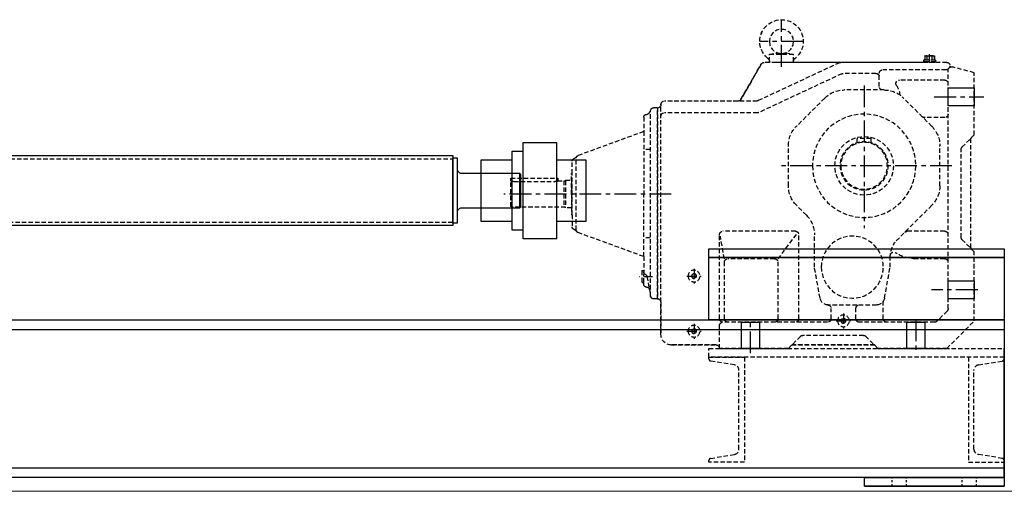
# Model space of a CAD drawing. Units: inches. Extents: x 3321 to 15824, y -4644 to 2860.
# Drawn here: x 8771 to 8827, y -3468 to -3441 of the extents above; entities that cross this region are included whole.
import ezdxf

# ---------------------------------------------------------------- set-up
doc = ezdxf.new("R2010")
doc.units = ezdxf.units.IN
doc.header["$MEASUREMENT"] = 0
for name, pattern in [('Amconstr', [9999, 9999, 0]), ('CENTER', [2, 1.25, -0.25, 0.25, -0.25]), ('HIDDEN', [0.375, 0.25, -0.125]), ('HIDDEN2', [0.1875, 0.125, -0.0625]), ('NORD7', [1, 0.5, -0.25, 0, -0.25])]:
    doc.linetypes.add(name, pattern=pattern)
for name, color, linetype in [('2', 1, 'HIDDEN'), ('3', 6, 'Continuous'), ('7', 4, 'NORD7'), ('CTR', 1, 'CENTER'), ('DRIVEBASE', 1, 'Continuous'), ('HID', 3, 'HIDDEN'), ('LEVEL1COL', 3, 'Continuous'), ('RP-COLUMNS', 7, 'Continuous'), ('SHAFT', 6, 'Continuous')]:
    doc.layers.add(name, color=color, linetype=linetype)
doc.layers.add('AM_CL', color=1, linetype='Amconstr', lineweight=15)

# ---------------------------------------------------------------- blocks, each defined once
blk = doc.blocks.new('SK9052 SIDE')
for p, q in [((-2.001, 16.89), (-2.458, 16.811)), ((-1.085, 16.811), (-1.543, 16.89)), ((-11.22, 16.339), (-10.541, 16.339)), ((-11.22, 16.339), (-0.783, 16.339)), ((-10.571, 16.368), (-10.571, 16.447)), ((-10.571, 16.447), (-10.571, 16.368)), ((-10.541, 16.368), (-10.571, 16.368)), ((-10.571, 16.368), (-9.902, 16.368)), ((-10.541, 16.339), (-10.541, 16.368)), ((-10.541, 16.368), (-10.541, 16.339)), ((-10.541, 16.339), (-9.931, 16.339)), ((-10.531, 16.486), (-10.516, 16.486)), ((-9.941, 16.486), (-10.531, 16.486)), ((-10.516, 16.486), (-10.516, 16.706)), ((-10.516, 16.706), (-10.516, 16.486)), ((-10.448, 16.722), (-10.024, 16.722)), ((-10.024, 16.722), (-10.448, 16.722)), ((-10.378, 16.486), (-10.378, 16.704)), ((-10.095, 16.486), (-10.095, 16.704)), ((-9.957, 16.706), (-9.957, 16.486)), ((-9.957, 16.706), (-9.957, 16.486)), ((-9.957, 16.486), (-9.941, 16.486)), ((-9.931, 16.368), (-9.931, 16.339)), ((-9.902, 16.368), (-9.931, 16.368)), ((-9.931, 16.339), (-9.931, 16.368)), ((-9.931, 16.339), (-2.461, 16.339)), ((-9.902, 16.447), (-9.902, 16.368)), ((-9.902, 16.368), (-9.902, 16.447)), ((-2.461, 16.339), (-2.46, 16.388)), ((-2.461, 16.339), (-2.46, 16.387)), ((-2.461, 16.339), (-2.044, 16.339)), ((-2.46, 16.388), (-2.458, 16.811)), ((-2.46, 16.387), (-2.46, 16.388)), ((-1.085, 16.811), (-2.458, 16.811)), ((-2.044, 16.339), (-1.499, 16.339)), ((-1.499, 16.339), (-1.083, 16.339)), ((-1.083, 16.388), (-1.085, 16.811)), ((-1.083, 16.388), (-1.083, 16.339)), ((-1.083, 16.387), (-1.083, 16.388)), ((-1.083, 16.339), (-1.083, 16.387)), ((-1.083, 16.339), (-0.783, 16.339)), ((-12.795, 15.748), (-11.547, 16.083)), ((-12.795, 15.748), (-11.547, 16.083)), ((-11.417, 16.073), (-11.417, 16.142)), ((-11.417, 16.073), (-11.417, 16.142)), ((-11.299, 2.276), (-11.299, 15.892)), ((-11.173, 15.921), (-7.559, 15.921)), ((-5.079, 16.32), (-0.39, 14.134)), ((-0.612, 16.24), (0.547, 14.232)), ((0.547, 14.232), (-0.612, 16.24)), ((-12.795, 12.205), (-12.795, 15.748)), ((-12.795, 12.205), (-12.795, 15.748)), ((-11.102, 15.329), (-8.51, 15.329)), ((-7.362, 14.961), (-7.362, 15.724)), ((-7.165, 15.709), (-5.301, 15.709)), ((-5.218, 15.69), (-0.485, 13.483)), ((-7.638, 14.764), (-5.355, 14.764)), ((-10.366, 12.688), (-8.751, 14.303)), ((-4.241, 14.303), (-2.627, 12.688)), ((-0.39, 14.134), (4.921, 14.134)), ((0.717, 14.134), (4.921, 14.134)), ((5.118, 0.787), (5.118, 13.937)), ((5.315, 13.74), (5.551, 13.74)), ((5.315, 13.74), (5.315, 2.835)), ((5.315, 13.74), (5.315, 2.835)), ((5.315, 2.835), (5.315, 13.74)), ((5.691, 13.655), (5.795, 13.455)), ((5.709, 3.375), (5.709, 13.583)), ((-11.102, 13.189), (-9.946, 13.189)), ((-0.402, 13.465), (4.921, 13.465)), ((5.945, 13.37), (5.935, 13.37)), ((6.102, 13.212), (6.102, 12.389)), ((6.102, 12.389), (9.857, 11.022)), ((6.102, 12.389), (6.102, 8.819)), ((-12.594, 12.004), (-12.795, 12.205)), ((-12.795, 12.205), (-12.105, 11.514)), ((-12.598, 5.746), (-12.598, 11.978)), ((-12.598, 5.746), (-12.598, 11.978)), ((-6.89, 11.754), (-6.89, 11.988)), ((-6.89, 11.988), (-6.102, 11.988)), ((-6.102, 11.754), (-6.102, 11.988)), ((-12.047, 6.341), (-12.047, 11.375)), ((-10.827, 9.292), (-10.827, 11.575)), ((-2.165, 9.292), (-2.165, 11.575)), ((5.741, 11.361), (6.043, 11.361)), ((9.95, 10.93), (10.118, 10.833)), ((9.961, 6.764), (9.961, 10.874)), ((10.197, 10), (10.197, 10.696)), ((10.236, 10), (10.197, 10)), ((10.197, 7.638), (10.197, 10)), ((10.236, 8.819), (10.236, 10)), ((10.236, 9.606), (10.236, 8.031)), ((10.576, 9.606), (10.236, 9.606)), ((10.576, 9.569), (10.576, 9.606)), ((11.012, 9.729), (11.012, 9.569)), ((13.701, 9.729), (11.012, 9.729)), ((13.701, 9.569), (13.701, 9.729)), ((11.012, 9.569), (10.576, 9.569)), ((10.576, 9.569), (10.576, 8.069)), ((13.513, 9.545), (11.199, 9.545)), ((13.701, 9.535), (13.642, 9.569)), ((13.642, 9.569), (13.701, 9.569)), ((13.642, 9.569), (13.642, 8.069)), ((13.701, 8.103), (13.701, 9.535)), ((6.102, 5.249), (6.102, 8.819)), ((10.236, 8.819), (10.236, 7.638)), ((-10.366, 8.178), (-8.263, 6.075)), ((-3.193, 7.611), (-2.627, 8.178)), ((10.236, 8.031), (10.576, 8.031)), ((10.576, 8.031), (10.576, 8.069)), ((10.576, 8.069), (13.642, 8.069)), ((13.642, 8.069), (13.701, 8.103)), ((10.197, 7.638), (10.197, 6.941)), ((10.236, 7.638), (10.197, 7.638)), ((9.95, 6.708), (10.118, 6.805)), ((-12.795, 5.512), (-12.105, 6.202)), ((-11.102, 6.693), (-8.962, 6.693)), ((-3.654, 4.646), (-3.654, 6.498)), ((-2.768, 1.693), (-2.768, 6.496)), ((-1.575, 5.118), (-2.635, 6.517)), ((-2.571, 6.693), (1.575, 6.693)), ((1.494, 5.118), (1.723, 6.419)), ((1.772, 1.693), (1.772, 6.496)), ((5.732, 6.31), (6.048, 6.31)), ((6.102, 5.249), (9.857, 6.616)), ((-12.795, 5.512), (-12.592, 5.715)), ((-12.795, 1.575), (-12.795, 5.512)), ((-12.795, 1.575), (-12.795, 5.512)), ((-11.102, 5.118), (-9.449, 5.118)), ((-7.985, 4.646), (-7.985, 5.182)), ((-1.378, 5.118), (1.297, 5.118)), ((6.102, 5.249), (6.102, 4.429)), ((-7.662, 2.868), (-7.985, 4.646)), ((-3.978, 2.868), (-3.654, 4.646)), ((-1.575, 1.693), (-1.575, 4.921)), ((1.494, 1.693), (1.494, 4.921)), ((3.108, 4.201), (3.231, 4.272)), ((3.231, 3.996), (3.108, 4.067)), ((3.11, 4.063), (3.11, 4.205)), ((3.226, 4.272), (3.349, 4.201)), ((3.349, 4.067), (3.226, 3.996)), ((3.346, 4.205), (3.346, 4.063)), ((5.917, 4.111), (5.782, 3.375)), ((6.102, 4.429), (6.102, 4.24)), ((6.102, 4.429), (6.22, 4.429)), ((6.102, 3.76), (6.102, 4.237)), ((6.22, 4.429), (6.22, 3.76)), ((5.936, 3.504), (5.945, 3.504)), ((6.102, 3.661), (6.102, 3.76)), ((6.22, 3.76), (6.102, 3.76)), ((5.315, 2.835), (5.551, 2.835)), ((5.782, 3.375), (5.706, 2.964)), ((5.709, 2.992), (5.709, 3.375)), ((-7.591, 1.693), (-7.591, 2.639)), ((-7.197, 2.48), (-4.442, 2.48)), ((-6.024, 1.693), (-6.024, 2.283)), ((-4.606, 1.693), (-4.606, 2.284)), ((5.118, 2.638), (5.118, 0.787)), ((-11.242, 2.137), (-10.658, 1.554)), ((-5.435, 1.642), (-5.313, 1.713)), ((-5.317, 1.713), (-5.194, 1.642)), ((-11.22, 0), (-12.795, 1.575)), ((-11.22, 0), (-12.795, 1.575)), ((-10.519, 1.496), (-6.22, 1.496)), ((-5.313, 1.437), (-5.435, 1.508)), ((-5.433, 1.504), (-5.433, 1.646)), ((-5.194, 1.508), (-5.317, 1.437)), ((-5.197, 1.646), (-5.197, 1.504)), ((-4.409, 1.496), (1.575, 1.496)), ((1.772, 0), (1.772, 1.299)), ((-7.283, 0), (-6.593, 0.69)), ((-6.454, 0.748), (-2.995, 0.748)), ((-2.856, 0.69), (-2.165, 0)), ((3.108, 1.051), (3.231, 1.122)), ((3.231, 0.846), (3.108, 0.917)), ((3.11, 0.913), (3.11, 1.055)), ((3.226, 1.122), (3.349, 1.051)), ((3.349, 0.917), (3.226, 0.846)), ((3.346, 1.055), (3.346, 0.913)), ((-7.283, 0), (-11.22, 0)), ((-11.22, 0), (-7.283, 0)), ((-7.087, 0.197), (-7.283, 0)), ((-2.362, 0.197), (-7.087, 0.197)), ((-7.087, 0.197), (-2.362, 0.197)), ((-2.165, 0), (-2.362, 0.197)), ((1.772, 0), (-2.165, 0)), ((-2.165, 0), (1.772, 0)), ((4.528, 0.197), (1.969, 0.197)), ((1.969, 0.197), (4.528, 0.197))]:
    blk.add_line(p, q)
for points in [[(11.199, 9.545), (11.193, 9.545), (11.186, 9.545), (11.18, 9.545), (11.173, 9.545), (11.167, 9.545), (11.16, 9.546), (11.154, 9.546), (11.148, 9.546), (11.141, 9.546), (11.135, 9.547), (11.129, 9.547), (11.123, 9.547), (11.117, 9.547), (11.111, 9.548), (11.106, 9.548), (11.1, 9.549), (11.094, 9.549), (11.089, 9.55), (11.084, 9.55), (11.079, 9.551), (11.074, 9.551), (11.069, 9.552), (11.064, 9.552), (11.06, 9.553), (11.056, 9.554), (11.052, 9.554), (11.048, 9.555), (11.044, 9.556), (11.04, 9.556), (11.037, 9.557), (11.034, 9.558), (11.031, 9.558), (11.028, 9.559), (11.025, 9.56), (11.023, 9.561), (11.021, 9.562), (11.019, 9.562), (11.017, 9.563), (11.016, 9.564), (11.015, 9.565), (11.014, 9.566), (11.013, 9.566), (11.012, 9.567), (11.012, 9.568), (11.012, 9.569)], [(13.701, 9.569), (13.701, 9.568), (13.7, 9.567), (13.7, 9.566), (13.699, 9.566), (13.698, 9.565), (13.697, 9.564), (13.695, 9.563), (13.694, 9.562), (13.692, 9.562), (13.689, 9.561), (13.687, 9.56), (13.685, 9.559), (13.682, 9.558), (13.679, 9.558), (13.676, 9.557), (13.672, 9.556), (13.669, 9.556), (13.665, 9.555), (13.661, 9.554), (13.657, 9.554), (13.653, 9.553), (13.648, 9.552), (13.644, 9.552), (13.639, 9.551), (13.634, 9.551), (13.629, 9.55), (13.623, 9.55), (13.618, 9.549), (13.613, 9.549), (13.607, 9.548), (13.601, 9.548), (13.595, 9.547), (13.59, 9.547), (13.584, 9.547), (13.577, 9.547), (13.571, 9.546), (13.565, 9.546), (13.559, 9.546), (13.552, 9.546), (13.546, 9.545), (13.539, 9.545), (13.533, 9.545), (13.526, 9.545), (13.52, 9.545), (13.513, 9.545)]]:
    blk.add_lwpolyline(points)
for centre, radius in [((-6.496, 10.433), 2.953), ((-6.496, 10.433), 1.378), ((-6.496, 10.433), 1.332), ((-5.82, 4.646), 1.772), ((3.228, 4.134), 0.335), ((3.228, 4.134), 0.138), ((-5.315, 1.575), 0.335), ((-5.315, 1.575), 0.138), ((3.228, 0.984), 0.335), ((3.228, 0.984), 0.138)]:
    blk.add_circle(centre, radius)
for centre, radius, start, end in [((-1.772, 17.539), 1.24, 308.7778, 231.2296), ((-1.772, 17.539), 1.24, 308.7923, 231.2076), ((-1.772, 17.539), 0.689, 0, 360), ((-11.22, 16.142), 0.197, 90, 180), ((-11.22, 16.142), 0.197, 90, 180), ((-10.531, 16.447), 0.0394, 90, 180), ((-10.531, 16.447), 0.0394, 90, 180), ((-10.448, 16.579), 0.143, 90, 118.1644), ((-10.448, 16.579), 0.143, 60.3638, 118.1644), ((-10.236, 16.179), 0.544, 74.9299, 105.0701), ((-10.024, 16.579), 0.143, 61.8356, 119.6362), ((-10.024, 16.579), 0.143, 61.8356, 90), ((-9.941, 16.447), 0.0394, 0, 90), ((-9.941, 16.447), 0.0394, 0, 90), ((-5.162, 16.142), 0.197, 65, 90), ((-2.697, 16.389), 0.236, 359.8946, 51.2076), ((-2.697, 16.389), 0.236, 359.8953, 51.0929), ((-2.697, 16.389), 0.236, 359.7147, 359.8946), ((-0.847, 16.389), 0.236, 128.8686, 180.1307), ((-0.847, 16.389), 0.236, 128.7924, 180.1314), ((-0.847, 16.389), 0.236, 180.1314, 180.2853), ((-0.783, 16.142), 0.197, 30, 90), ((-0.783, 16.142), 0.197, 30, 90), ((-11.496, 15.892), 0.197, 0, 105), ((-11.496, 15.892), 0.197, 66.4218, 105), ((-11.173, 16.117), 0.197, 214.8552, 270), ((-7.559, 15.724), 0.197, 0, 90), ((-11.102, 15.133), 0.197, 90, 180), ((-8.51, 15.133), 0.197, 326.4034, 90), ((-7.165, 15.512), 0.197, 90, 180), ((-5.301, 15.512), 0.197, 65, 90), ((-7.638, 13.189), 1.575, 90, 135), ((-7.362, 14.37), 1.181, 146.4034, 170.8355), ((-7.559, 14.961), 0.197, 270, 0), ((-5.355, 13.189), 1.575, 45, 90), ((-8.723, 14.59), 0.197, 307.7637, 350.8355), ((-0.346, 14.331), 0.197, 245, 270), ((0.717, 14.331), 0.197, 210, 270), ((0.717, 14.331), 0.197, 210, 270), ((4.921, 13.937), 0.197, 0, 90), ((4.921, 13.937), 0.197, 0, 90), ((5.315, 13.937), 0.197, 180, 270), ((5.315, 13.937), 0.197, 180, 270), ((5.551, 13.583), 0.157, 27.4141, 90), ((-11.102, 13.386), 0.197, 180, 270), ((-9.946, 13.386), 0.197, 270, 315), ((-0.402, 13.661), 0.197, 245, 270), ((4.921, 13.268), 0.197, 0, 90), ((5.935, 13.527), 0.157, 207.4141, 270), ((5.945, 13.212), 0.157, 0, 90), ((-9.252, 11.575), 1.575, 135, 180), ((-3.74, 11.575), 1.575, 0, 45), ((-12.52, 11.978), 0.0787, 161.1459, 180), ((-12.52, 11.978), 0.0787, 161.1459, 180), ((-6.496, 10.433), 1.673, 90, 180), ((-6.496, 10.433), 1.673, 0, 90), ((-12.244, 11.375), 0.197, 0, 45), ((9.803, 10.874), 0.157, 20.7023, 70), ((9.803, 10.874), 0.157, 0, 20.7023), ((10.039, 10.696), 0.157, 0, 60), ((-6.496, 10.433), 1.673, 180, 270), ((-6.496, 10.433), 1.673, 270, 0), ((-9.252, 9.292), 1.575, 180, 225), ((-3.74, 9.292), 1.575, 315, 0), ((-2.08, 6.498), 1.575, 135, 180), ((9.803, 6.764), 0.157, 339.2977, 0), ((10.039, 6.941), 0.157, 300, 0), ((-12.244, 6.341), 0.197, 315, 0), ((-11.102, 6.496), 0.197, 90, 180), ((-8.962, 6.496), 0.197, 45, 90), ((-2.571, 6.496), 0.197, 90, 180), ((1.575, 6.496), 0.197, 0, 90), ((9.803, 6.764), 0.157, 290, 339.2977), ((-12.52, 5.746), 0.0787, 180, 202.9679), ((-12.52, 5.746), 0.0787, 180, 202.9679), ((-9.56, 5.182), 1.575, 0, 34.5499), ((-11.102, 4.921), 0.197, 90, 180), ((-9.449, 7.185), 2.067, 270, 303.8594), ((-8.188, 5.305), 0.197, 5.1165, 123.8594), ((-1.378, 4.921), 0.197, 90, 180), ((1.297, 4.921), 0.197, 0, 90), ((6.072, 4.083), 0.157, 113.7533, 170.7394), ((5.945, 4.371), 0.157, 293.7533, 0), ((5.936, 3.346), 0.157, 90, 169.5853), ((5.945, 3.661), 0.157, 270, 0), ((-7.197, 2.953), 0.472, 190.3048, 270), ((-4.442, 2.953), 0.472, 270, 349.6952), ((5.315, 2.638), 0.197, 90, 180), ((5.315, 2.638), 0.197, 90, 180), ((5.551, 2.992), 0.157, 270, 349.5926), ((5.551, 2.992), 0.157, 349.5926, 0), ((5.936, 3.346), 0.157, 169.5853, 169.5926), ((-11.102, 2.276), 0.197, 180, 225), ((-7.788, 2.639), 0.197, 0, 27.9655), ((-6.22, 2.283), 0.197, 0, 90), ((-4.409, 2.284), 0.197, 91.9929, 180), ((-7.788, 1.693), 0.197, 270, 0), ((-6.22, 1.693), 0.197, 270, 0), ((-4.409, 1.693), 0.197, 180, 270), ((-2.571, 1.693), 0.197, 180, 270), ((-1.378, 1.693), 0.197, 180, 270), ((1.297, 1.693), 0.197, 270, 0), ((1.575, 1.693), 0.197, 270, 0), ((-10.519, 1.693), 0.197, 225, 270), ((1.575, 1.299), 0.197, 0, 90), ((-6.454, 0.551), 0.197, 90, 135), ((-2.995, 0.551), 0.197, 45, 90), ((4.528, 0.787), 0.591, 270, 0), ((4.528, 0.787), 0.591, 270, 0), ((1.969, 0), 0.197, 90, 180), ((1.969, 0), 0.197, 90, 180)]:
    blk.add_arc(centre, radius, start, end)
at = {"layer": '2'}
blk.add_line((10.674, 9.569), (10.674, 8.069), dxfattribs=at)
at = {"layer": '3'}
for p, q in [((-12.795, 14.882), (-12.795, 13.858)), ((-11.299, 14.882), (-12.795, 14.882)), ((-11.299, 13.858), (-11.299, 14.882)), ((-12.795, 13.858), (-11.299, 13.858)), ((-12.795, 3.858), (-12.795, 2.835)), ((-11.299, 3.858), (-12.795, 3.858)), ((-11.299, 2.835), (-11.299, 3.858)), ((-12.795, 2.835), (-11.299, 2.835)), ((-8.937, 1.496), (-9.961, 1.496)), ((-9.961, 1.496), (-9.961, 0)), ((-8.937, 0), (-8.937, 1.496)), ((0.512, 1.496), (-0.512, 1.496)), ((-0.512, 1.496), (-0.512, 0)), ((0.512, 0), (0.512, 1.496)), ((-9.961, 0), (-8.937, 0)), ((-0.512, 0), (0.512, 0))]:
    blk.add_line(p, q, dxfattribs=at)
at = {"layer": '7'}
for p, q in [((-10.236, 16.339), (-10.236, 16.803)), ((3.228, 4.549), (3.228, 3.705)), ((3.637, 4.134), (2.82, 4.134)), ((5.604, 4.094), (6.366, 4.094)), ((-5.315, 1.99), (-5.315, 1.146)), ((-4.906, 1.575), (-5.723, 1.575)), ((3.228, 1.399), (3.228, 0.555)), ((3.637, 0.984), (2.82, 0.984))]:
    blk.add_line(p, q, dxfattribs=at)
at = {"layer": 'CTR'}
for p, q in [((-1.772, 16.091), (-1.772, 18.78)), ((-3.012, 17.539), (-0.531, 17.539)), ((-6.496, 15.025), (-6.496, 6.869)), ((-10.507, 14.37), (-13.342, 14.37)), ((-11.518, 10.433), (-1.704, 10.433)), ((4.528, 8.819), (14.094, 8.819)), ((-12.992, 3.346), (-10.346, 3.346)), ((0, -0.277), (0, 1.719)), ((-9.449, 1.669), (-9.449, -0.277))]:
    blk.add_line(p, q, dxfattribs=at)
blk = doc.blocks.new('A$C76D3112A')
at = {"layer": 'SHAFT', "color": 3, "linetype": 'Continuous'}
for p, q in [((1.655, 0), (1.655, 5.5)), ((3.58, 5.5), (1.655, 5.5)), ((3.58, 0), (3.58, 5.5)), ((0, 4.51), (0, 0.99)), ((1.655, 4.51), (0, 4.51)), ((4.2, 5.005), (3.58, 5.005)), ((4.2, 0.495), (4.2, 5.005)), ((5.98, 4.51), (4.2, 4.51)), ((5.98, 0.99), (5.98, 4.51)), ((0, 0.99), (1.655, 0.99)), ((4.2, 0.99), (5.98, 0.99)), ((3.58, 0.495), (4.2, 0.495)), ((1.655, 0), (3.58, 0))]:
    blk.add_line(p, q, dxfattribs=at)
blk = doc.blocks.new('A$C308B27B5')
at = {"layer": 'DRIVEBASE', "linetype": 'Continuous'}
for p, q in [((230, 9), (0, 9)), ((0, 9), (0, 0)), ((230, 8.4571), (0, 8.4571)), ((0, 0.5429), (230, 0.5429)), ((0, 0), (230, 0))]:
    blk.add_line(p, q, dxfattribs=at)

msp = doc.modelspace()

# ---------------------------------------------------------------- linework, layer by layer
at = {"layer": 'AM_CL'}
msp.add_line((9127.507, -3467.55), (7737.282, -3467.55), dxfattribs=at)
at = {"layer": 'DRIVEBASE', "linetype": 'Continuous'}
for points in [[(8827.013, -3454.199), (8810.139, -3454.199), (8810.139, -3453.699), (8827.013, -3453.699)], [(8827.013, -3457.764), (8810.139, -3457.764), (8810.139, -3454.199), (8827.013, -3454.199)]]:
    msp.add_lwpolyline(points, close=True, dxfattribs=at)
at = {"layer": 'DRIVEBASE', "linetype": 'HIDDEN'}
msp.add_lwpolyline([(8827.013, -3459.889), (8810.139, -3459.889), (8810.139, -3459.389), (8827.013, -3459.389)], close=True, dxfattribs=at)
for points in [[(8811.859, -3460.63, 0.366629), (8811.608, -3460.334), (8810.239, -3460.106, -0.366629), (8810.139, -3459.987), (8810.139, -3459.889), (8812.173, -3459.889), (8812.173, -3465.888), (8810.139, -3465.888), (8810.139, -3465.79, -0.366629), (8810.239, -3465.671), (8811.608, -3465.443, 0.366629), (8811.859, -3465.147)], [(8825.293, -3460.63, -0.366629), (8825.544, -3460.334), (8826.913, -3460.106, 0.366629), (8827.013, -3459.987), (8827.013, -3459.889), (8824.979, -3459.889), (8824.979, -3465.888), (8827.013, -3465.888), (8827.013, -3465.79, 0.366629), (8826.913, -3465.671), (8825.544, -3465.443, -0.366629), (8825.293, -3465.147)]]:
    msp.add_lwpolyline(points, format="xyb", close=True, dxfattribs=at)
at = {"layer": 'LEVEL1COL', "color": 1, "linetype": 'Continuous'}
msp.add_line((8827.027, -3466.763), (8827.027, -3459.398), dxfattribs=at)
at = {"layer": 'RP-COLUMNS', "linetype": 'HIDDEN2'}
for p, q in [((8820.621, -3467.263), (8820.621, -3466.763)), ((8821.433, -3467.263), (8821.433, -3466.763)), ((8824.621, -3467.263), (8824.621, -3466.763)), ((8825.433, -3467.263), (8825.433, -3466.763))]:
    msp.add_line(p, q, dxfattribs=at)
at = {"layer": 'RP-COLUMNS', "linetype": 'Continuous'}
msp.add_line((8819.029, -3467.263), (8827.027, -3467.263), dxfattribs=at)
msp.add_lwpolyline([(8827.027, -3467.263), (8819.027, -3467.263), (8819.027, -3466.763), (8827.027, -3466.763)], close=True, dxfattribs=at)
at = {"layer": 'SHAFT'}
for p, q in [((8725.592, -3448.374), (8795.494, -3448.374)), ((8795.494, -3448.374), (8795.494, -3452.374)), ((8799.307, -3449.374), (8799.307, -3451.374)), ((8795.494, -3452.374), (8725.592, -3452.374))]:
    msp.add_line(p, q, dxfattribs=at)
at = {"layer": 'SHAFT', "linetype": 'HIDDEN'}
for p, q in [((8725.592, -3448.561), (8795.494, -3448.561)), ((8795.494, -3452.186), (8725.592, -3452.186))]:
    msp.add_line(p, q, dxfattribs=at)
at = {"layer": 'SHAFT'}
msp.add_lwpolyline([(8795.744, -3452.24), (8795.494, -3452.24), (8795.494, -3448.508), (8795.744, -3448.508)], close=True, dxfattribs=at)
msp.add_lwpolyline([(8795.744, -3449.124, 0.414214), (8795.994, -3449.374), (8799.307, -3449.374), (8799.369, -3449.436), (8799.369, -3451.311), (8799.307, -3451.374), (8795.994, -3451.374, 0.414214), (8795.744, -3451.624)], format="xyb", dxfattribs=at)

# ---------------------------------------------------------------- block references
at = {"layer": 'DRIVEBASE', "linetype": 'Continuous', "extrusion": (0, 0, -1), "xscale": 0.9999320484264984, "yscale": 0.9999320484264984, "zscale": -0.9999320484264984}
for name, p in [('A$C76D3112A', (-8803.099, -3453.123)), ('A$C308B27B5', (-8827.027, -3466.763))]:
    msp.add_blockref(name, p, dxfattribs=at)
at = {"layer": 'HID', "linetype": 'Continuous', "extrusion": (0, 0, -1), "xscale": 0.9999320484264984, "yscale": 0.9999320484264984, "zscale": -0.9999320484264984}
msp.add_blockref('SK9052 SIDE', (-8812.518, -3459.389), dxfattribs=at)

doc.saveas('drawing.dxf')
